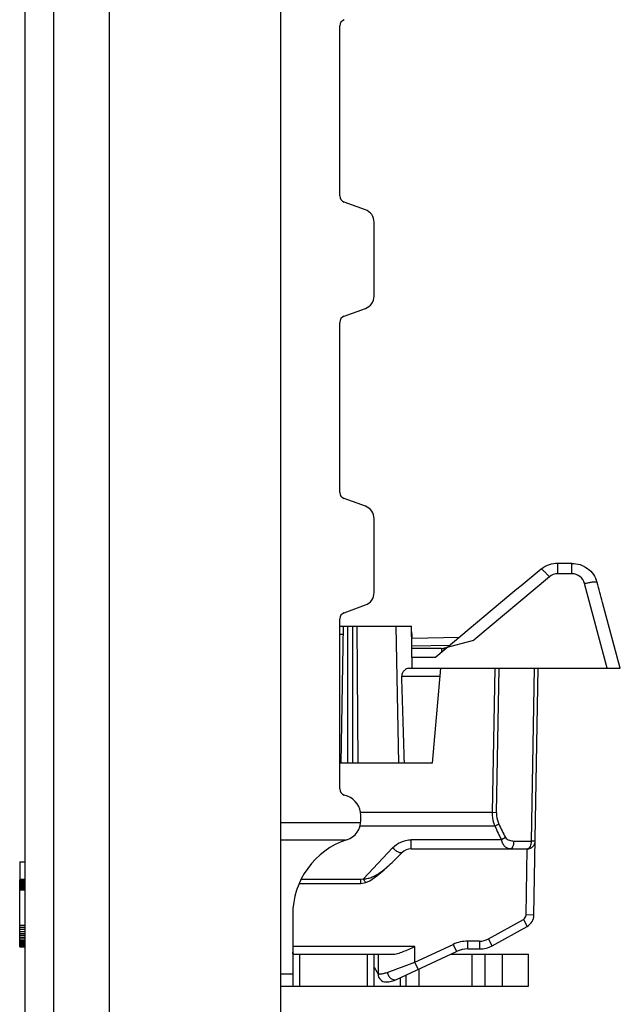
# Model space of a CAD drawing. Units: inches. Extents: x 0 to 10.3, y 0 to 8.2.
# Drawn here: x 3.6 to 3.9, y 3.6 to 4 of the extents above; entities that cross this region are included whole.
import ezdxf

# ---------------------------------------------------------------- set-up
doc = ezdxf.new("R2010")
doc.units = ezdxf.units.IN
doc.header["$LTSCALE"] = 0.605
doc.header["$MEASUREMENT"] = 0
doc.layers.add('0_COMPONENTS', color=7, linetype='CONTINUOUS')

msp = doc.modelspace()

# ---------------------------------------------------------------- linework, layer by layer
at = {"layer": '0_COMPONENTS', "color": 7, "linetype": 'CONTINUOUS'}
for p, q in [((3.6039273823, 3.1421802769), (3.6039273823, 4.8482170223)), ((3.5619326316, 4.8301125455), (3.5619326316, 3.1602847537)), ((3.6892292196, 3.1815503556), (3.6892292196, 4.8088469436)), ((3.718625545, 3.9528764958), (3.718625545, 4.0375208033)), ((3.7313684594, 3.9459411855), (3.7207842716, 3.9497935148)), ((3.7356859125, 3.9029842805), (3.7356859125, 3.9397752234)), ((3.7207842716, 3.8929659891), (3.7313684594, 3.8968183184)), ((3.718625545, 3.8052387006), (3.718625545, 3.8898830081)), ((3.7313684594, 3.7983033902), (3.7207842716, 3.8021557195)), ((3.7356859125, 3.7553464852), (3.7356859125, 3.7921374282)), ((3.8271545056, 3.7699091815), (3.8341084641, 3.7699091815)), ((3.8028412502, 3.7537397588), (3.7663790133, 3.7231443093)), ((3.7207842716, 3.7453281938), (3.7313684594, 3.7491805231)), ((3.8582439465, 3.7176395945), (3.8494627387, 3.7504115082)), ((3.718625545, 3.6576009053), (3.718625545, 3.7422452128)), ((3.718625545, 3.7386367689), (3.7543285064, 3.7386369698)), ((3.719281713, 3.6703955), (3.7204728723, 3.7386369698)), ((3.754695017, 3.7176395945), (3.7543285064, 3.7386369698)), ((3.7544318313, 3.7327174925), (3.7782840662, 3.7331338348)), ((3.7703073031, 3.7276162644), (3.7853680803, 3.7316517875)), ((3.7692883305, 3.7274821142), (3.7545232151, 3.7274821142)), ((3.7528740232, 3.7176395945), (3.8582439465, 3.7176395945)), ((3.7686906262, 3.7176395945), (3.7645573036, 3.6703955)), ((3.8152728173, 3.5947849864), (3.8174172524, 3.7176395945)), ((3.7489077959, 3.6703955), (3.718625545, 3.6703955)), ((3.7645573036, 3.6703955), (3.7489875008, 3.6703955)), ((3.7224753549, 3.6539024203), (3.7207842716, 3.6545179243)), ((3.7291242327, 3.6419079918), (3.7291242327, 3.6444068387)), ((3.7495120725, 3.6258227098), (3.7446488126, 3.62095945)), ((3.7541518807, 3.6277445813), (3.8119792423, 3.6277445813)), ((3.5593079597, 3.6212037568), (3.5619326316, 3.6212037568)), ((3.5593079597, 3.6212037568), (3.5593079597, 3.6125070704)), ((3.5593079597, 3.6126994917), (3.5619326316, 3.6126994917)), ((3.5593079597, 3.612669308), (3.5619326316, 3.612669308)), ((3.5593079597, 3.6125712108), (3.5619326316, 3.6125712108)), ((3.5593079597, 3.612278806), (3.5619326316, 3.612278806)), ((3.5593079597, 3.5790069064), (3.5593079597, 3.612278806)), ((3.5593079597, 3.6122486223), (3.5619326316, 3.6122486223)), ((3.5593079597, 3.6121825954), (3.5619326316, 3.6121825954)), ((3.5593079597, 3.6120750658), (3.5619326316, 3.6120750658)), ((3.5593079597, 3.6119298066), (3.5619326316, 3.6119298066)), ((3.5593079597, 3.6117392719), (3.5619326316, 3.6117392719)), ((3.5593079597, 3.6115770343), (3.5619326316, 3.6115770343)), ((3.5593079597, 3.6113902725), (3.5619326316, 3.6113902725)), ((3.5593079597, 3.6111808729), (3.5619326316, 3.6111808729)), ((3.5593079597, 3.6109450625), (3.5619326316, 3.6109450625)), ((3.5593079597, 3.6106941603), (3.5619326316, 3.6106941603)), ((3.5593079597, 3.6104206203), (3.5619326316, 3.6104206203)), ((3.5593079597, 3.6101301019), (3.5619326316, 3.6101301019)), ((3.5593079597, 3.6098188322), (3.5619326316, 3.6098188322)), ((3.5593079597, 3.6094962437), (3.5619326316, 3.6094962437)), ((3.5593079597, 3.6091547902), (3.5619326316, 3.6091547902)), ((3.5593079597, 3.6088001314), (3.5619326316, 3.6088001314)), ((3.5593079597, 3.6084322673), (3.5619326316, 3.6084322673)), ((3.6987006236, 3.6105442952), (3.7289139531, 3.6105442952)), ((3.7315936257, 3.6109927566), (3.7336172245, 3.6118815059)), ((3.5593079597, 3.6080549707), (3.5619326316, 3.6080549707)), ((3.5593079597, 3.6076644687), (3.5619326316, 3.6076644687)), ((3.5593079597, 3.6072645343), (3.5619326316, 3.6072645343)), ((3.6951872248, 3.5949361824), (3.6951872248, 3.5597881139)), ((3.5593079597, 3.5896938322), (3.5619326316, 3.5896938322)), ((3.5593079597, 3.5887713421), (3.5619326316, 3.5887713421)), ((3.7945035387, 3.5795212256), (3.8118933023, 3.589160529)), ((3.5593079597, 3.5876866144), (3.5619326316, 3.5876866144)), ((3.5593079597, 3.5866433893), (3.5619326316, 3.5866433893)), ((3.5593079597, 3.5856416669), (3.5619326316, 3.5856416669)), ((3.5593079597, 3.584692766), (3.5619326316, 3.584692766)), ((3.5593079597, 3.5837948001), (3.5619326316, 3.5837948001)), ((3.5593079597, 3.5829590881), (3.5619326316, 3.5829590881)), ((3.5593079597, 3.5821837437), (3.5619326316, 3.5821837437)), ((3.5593079597, 3.581485745), (3.5619326316, 3.581485745)), ((3.5593079597, 3.5808594326), (3.5619326316, 3.5808594326)), ((3.5593079597, 3.580318012), (3.5619326316, 3.580318012)), ((3.5593079597, 3.5798595967), (3.5619326316, 3.5798595967)), ((3.5593079597, 3.5794973919), (3.5619326316, 3.5794973919)), ((3.5593079597, 3.5792295114), (3.5619326316, 3.5792295114)), ((3.5593079597, 3.5790653874), (3.5619326316, 3.5790653874)), ((3.5593079597, 3.5790069064), (3.5619326316, 3.5790069064)), ((3.6957070709, 3.575251143), (3.7447057318, 3.575251143)), ((3.7356859125, 3.5593193845), (3.7356859125, 3.575251143)), ((3.7376544164, 3.575251143), (3.7376544164, 3.5654130363)), ((3.7468528888, 3.5627011721), (3.7767582229, 3.5766462583)), ((3.7737663884, 3.575251143), (3.8125887996, 3.575251143)), ((3.7823043943, 3.5778758149), (3.7881412077, 3.5778758149)), ((3.7843735765, 3.575251143), (3.7843735765, 3.5593193845)), ((3.8125887996, 3.5593193845), (3.8125887996, 3.575251143)), ((3.7356859125, 3.5688181722), (3.7376544164, 3.5654086233)), ((3.7581268574, 3.5593193845), (3.7581268574, 3.5679583099)), ((3.741626705, 3.5614761865), (3.7417134415, 3.5614779197)), ((3.741628244, 3.5614762133), (3.7422249842, 3.5615033231)), ((3.7422249842, 3.5615033231), (3.7436057696, 3.5616743769)), ((3.7436057696, 3.5616743769), (3.7454770353, 3.5621518067)), ((3.7454770353, 3.5621518067), (3.7468527377, 3.5627011016)), ((3.6892292196, 3.5593193845), (3.8125887996, 3.5593193845))]:
    msp.add_line(p, q, dxfattribs=at)
at = {"layer": '0_COMPONENTS', "color": 9, "linetype": 'CONTINUOUS'}
for p, q in [((3.5763081318, 3.1602847537), (3.5763081318, 4.8301125455)), ((3.8271545056, 3.7647107767), (3.8271545055, 3.7699091815)), ((3.8341084641, 3.7647107767), (3.8341084641, 3.7699091815)), ((3.8229367391, 3.7631756353), (3.7853680803, 3.7316517875)), ((3.8341084641, 3.7647107767), (3.8271545056, 3.7647107767)), ((3.8517561033, 3.7176395945), (3.8404465601, 3.7598473846)), ((3.7225615665, 3.6703955), (3.7225615665, 3.7386369698)), ((3.725046865, 3.6703955), (3.725046865, 3.7386369698)), ((3.7278161503, 3.6703955), (3.7273127446, 3.7386369698)), ((3.7479436316, 3.6703955), (3.7467524723, 3.7386369698)), ((3.718625545, 3.7346999619), (3.7204041516, 3.7346999619)), ((3.7545628157, 3.7350526012), (3.7544289257, 3.7352074645)), ((3.754454448, 3.7329336668), (3.7547272771, 3.7327233327)), ((3.7544993426, 3.7288497736), (3.7735753424, 3.7291827464)), ((3.7692883305, 3.7274821142), (3.7692883308, 3.7255855165)), ((3.7706796515, 3.7267520897), (3.770307303, 3.7276162644)), ((3.7545989318, 3.7231443093), (3.7663790133, 3.7231443093)), ((3.7946472301, 3.6457673698), (3.7959017644, 3.7176395945)), ((3.7966154342, 3.6457330146), (3.7978705682, 3.7176395945)), ((3.8154484486, 3.7176395945), (3.8139474464, 3.6316472341)), ((3.7494278206, 3.7137025866), (3.7683461827, 3.7137025866)), ((3.7946472301, 3.6457673698), (3.7289137449, 3.6457673698)), ((3.7966154342, 3.6457330146), (3.7946472301, 3.6457673698)), ((3.7290479184, 3.6406684414), (3.6892292196, 3.6406684414)), ((3.7958357951, 3.6390472073), (3.7285303102, 3.6390472073)), ((3.7978039959, 3.6400208869), (3.7958357918, 3.6390472182)), ((3.8010790356, 3.6334470091), (3.7991108315, 3.6322440189)), ((3.7213530151, 3.6320259205), (3.6892292196, 3.6320259205)), ((3.7304212813, 3.6128603212), (3.7448723112, 3.6281715316)), ((3.7991108315, 3.6322440189), (3.7541518807, 3.6322440189)), ((3.7541518807, 3.6277445813), (3.7541518807, 3.6322440189)), ((3.8053639874, 3.6316472341), (3.8139474464, 3.6316472341)), ((3.8159156505, 3.631612879), (3.8139474464, 3.6316472341)), ((3.811336409, 3.5948193401), (3.811911142, 3.62774577)), ((3.6994920047, 3.612581165), (3.7289139531, 3.612581165)), ((3.7289139531, 3.612581188), (3.7304212732, 3.6128603406)), ((3.7289139531, 3.612581165), (3.7289139531, 3.6105442954)), ((3.8152728172, 3.5947849831), (3.8113364091, 3.5948193447)), ((3.7925948395, 3.5829302539), (3.8099846084, 3.5925695602)), ((3.809984608, 3.59256956), (3.811893298, 3.5891605265)), ((3.7560271198, 3.5791537945), (3.6951872248, 3.5791537945)), ((3.7560271198, 3.5712888374), (3.7750943703, 3.5801800423)), ((3.7560271198, 3.5712888374), (3.7560271198, 3.5791537945)), ((3.7750943702, 3.5801800422), (3.7767582228, 3.5766462583)), ((3.7881412129, 3.5817784664), (3.7823043943, 3.5817784664)), ((3.7823043943, 3.5778758149), (3.7823043943, 3.5817784664)), ((3.7881412098, 3.5817784664), (3.7881412098, 3.5778758149)), ((3.7945035374, 3.5795212249), (3.7925948414, 3.582930255)), ((3.6987036184, 3.5593193845), (3.6987036184, 3.575251143)), ((3.7321695189, 3.575251143), (3.7321695189, 3.5593193845)), ((3.7909352563, 3.5593193845), (3.7909352563, 3.575251143)), ((3.79946544, 3.575251143), (3.79946544, 3.5593193845)), ((3.7422331741, 3.5662467554), (3.7560270778, 3.5712889483)), ((3.7576909731, 3.5677550537), (3.7560271161, 3.5712888356)), ((3.6951872248, 3.5654135572), (3.6892292196, 3.5654135572)), ((3.7515651776, 3.5648985484), (3.7515651776, 3.5593193845)), ((3.7488092721, 3.5593193845), (3.7488092721, 3.5636134485))]:
    msp.add_line(p, q, dxfattribs=at)
at = {"layer": '0_COMPONENTS', "color": 7, "linetype": 'CONTINUOUS'}
for points in [[(3.7547299982, 3.7327073249), (3.7547155807, 3.7329714816), (3.7546149176, 3.7344416919), (3.7545628614, 3.7350521052)], [(3.7336172245, 3.6118815059), (3.7371416732, 3.6142359148), (3.740772718, 3.617277447), (3.7446717306, 3.6209823741)], [(3.7289139529, 3.6105443458), (3.729118073, 3.6105473127), (3.7307398068, 3.6107625795), (3.7315895784, 3.6109914335)]]:
    msp.add_lwpolyline(points, dxfattribs=at)
for centre, radius, start, end in [((3.7219063849, 4.0375208033), 0.0032808399, 110.0000000055, 180), ((3.7219063849, 3.9528764958), 0.0032808399, 180, 249.9999999945), ((3.7291242327, 3.9397752234), 0.0065616798, 0, 70.000000001), ((3.7291242327, 3.9029842805), 0.0065616798, 289.999999999, 360), ((3.7219063849, 3.8898830081), 0.0032808399, 110.0000000055, 180), ((3.7219063849, 3.8052387006), 0.0032808399, 180, 250.0000000993), ((3.7291242327, 3.7921374282), 0.0065616798, 0, 70.0000000014), ((4.569072483, 2.8407705858), 1.1918989106, 129.0069841612, 130.0058601232), ((3.8350004167, 3.7470286016), 0.0256375918, 128.7081815112, 128.9794393477), ((3.8271501111, 3.7568259443), 0.0130830677, 89.9807546758, 128.7121552758), ((3.8224481852, 3.7534266873), 0.0252186979, 16.1375023082, 16.448443302), ((3.3292624767, 3.6110589998), 0.5385419521, 14.9964307867, 16.103490356), ((3.7291242327, 3.7553464852), 0.0065616798, 289.9999999986, 360), ((3.7219063849, 3.7422452128), 0.0032808399, 109.9999999007, 180), ((3.7506407385, 3.7346972973), 0.0039386417, 5.1763219426, 15.0728007401), ((3.7692883305, 3.731419122), 0.0039370079, 270, 284.9999999997), ((3.7219063849, 3.6576009053), 0.0032808399, 180, 250.0000000137), ((3.7190192458, 3.6444068387), 0.0101049869, 0, 70.0000000001), ((3.7190192458, 3.6419079918), 0.0101049869, 288.3039769365, 360), ((3.7345573036, 3.5949361824), 0.0393700787, 108.3039769366, 180), ((3.8119792423, 3.6316815892), 0.0039370079, 270, 359.0000000001), ((3.7541518807, 3.6211829016), 0.0065616798, 90, 135), ((3.8087121369, 3.5948995035), 0.0065616798, 299, 358.9999999999), ((3.7881412077, 3.5909991745), 0.0131233596, 270, 299.0000000017), ((3.7823043943, 3.5647524554), 0.0131233596, 90, 114.9999999999), ((3.7415914243, 3.5654130363), 0.0039370079, 180, 270.5134509571), ((3.7413067174, 3.5745949751), 0.0131233596, 271.7760166922, 295)]:
    msp.add_arc(centre, radius, start, end, dxfattribs=at)
at = {"layer": '0_COMPONENTS', "color": 9, "linetype": 'CONTINUOUS'}
for centre, radius, start, end in [((3.8271545178, 3.7581490633), 0.0065617134, 90.0001068435, 129.9998931565), ((3.834108448, 3.758149076), 0.0065617007, 15.0001401996, 89.9998598005), ((3.8735883438, 3.6722872852), 0.0845598034, 203.1472436717, 208.2649569823), ((3.8705148323, 3.6721420767), 0.07948984, 203.8340797644, 209.1300104175), ((3.80871132, 3.5948656383), 0.0026255932, 299.0105259096, 358.9895898149), ((3.7823056183, 3.5647125772), 0.017065967, 90.0041093947, 114.9958939977)]:
    msp.add_arc(centre, radius, start, end, dxfattribs=at)
at = {"layer": '0_COMPONENTS', "color": 7, "linetype": 'CONTINUOUS'}
msp.add_ellipse((3.7582215239, 2.7636548518), major_axis=(-0.0206008215, 1.1802202713), ratio=0.011117722, start_param=-0.6948392824, end_param=-0.635357194, dxfattribs=at)
at = {"layer": '0_COMPONENTS', "color": 9, "linetype": 'CONTINUOUS'}
for points, knots in [([(3.8229367391, 3.7631756353), (3.8225253317, 3.7636511473), (3.8217409488, 3.7645273147), (3.8206329375, 3.7656789371), (3.8197350733, 3.7665010998), (3.8191998133, 3.7669270876), (3.8189678438, 3.7670346686)], [0, 0, 0, 0, 0.339731397, 0.6356026603, 0.861844142, 1, 1, 1, 1]), ([(3.8404465601, 3.7598473846), (3.8411411894, 3.7600278983), (3.8424541637, 3.7603324319), (3.8442479792, 3.7606299824), (3.8455155676, 3.7607376756), (3.8462618458, 3.7606864911), (3.8465356584, 3.7606203968), (3.8466348056, 3.7605674235)], [0, 0, 0, 0, 0.3425380913, 0.6425441054, 0.8682698329, 0.9463492365, 1, 1, 1, 1]), ([(3.795835777, 3.6390472073), (3.7956386504, 3.6395758738), (3.7949326355, 3.6417463825), (3.7946202389, 3.6440498087), (3.7946472301, 3.6457673698)], [0, 0, 0, 0, 0.2472496476, 1, 1, 1, 1]), ([(3.7966154342, 3.6457330146), (3.7966059981, 3.6452387364), (3.7966898204, 3.6432837774), (3.7972196001, 3.641358188), (3.7978039145, 3.6400210635)], [0, 0, 0, 0, 0.2530564635, 1, 1, 1, 1]), ([(3.8010790656, 3.6334469727), (3.8014715138, 3.6327411903), (3.8030045235, 3.6318576943), (3.8045781231, 3.6316472346), (3.8053639874, 3.6316472341)], [0, 0, 0, 0, 0.5068062362, 1, 1, 1, 1]), ([(3.7495120836, 3.625822721), (3.7493593342, 3.6256699628), (3.7489039251, 3.6256521417), (3.748350042, 3.6258224653), (3.7474996092, 3.6262027736), (3.7463107736, 3.6269769437), (3.7453699919, 3.6277344384), (3.7448722977, 3.628171458)], [0, 0, 0, 0, 0.1199735692, 0.2130572433, 0.3305990252, 0.6321632137, 1, 1, 1, 1]), ([(3.7448729557, 3.6281709984), (3.7460430442, 3.6294107525), (3.7489191317, 3.6314902277), (3.7524074024, 3.6322432237), (3.7541519203, 3.6322432317)], [0, 0, 0, 0, 0.4942320861, 1, 1, 1, 1]), ([(3.8033958035, 3.6277445814), (3.8029614073, 3.6277445836), (3.8020322979, 3.6279450381), (3.8007719438, 3.6288267068), (3.7997067042, 3.6302974353), (3.7992665395, 3.6315440024), (3.7991108416, 3.6322440209)], [0, 0, 0, 0, 0.1954064512, 0.4140244438, 0.6774124245, 1, 1, 1, 1]), ([(3.8033957822, 3.6277445814), (3.8036643629, 3.6277445814), (3.8042779124, 3.6280355111), (3.8048714916, 3.6289500265), (3.8052703574, 3.6301959191), (3.8053617997, 3.6311460032), (3.8053639865, 3.6316472341)], [0, 0, 0, 0, 0.1713342007, 0.3962592725, 0.6802495453, 1, 1, 1, 1]), ([(3.8139474464, 3.6316472341), (3.8139452589, 3.6311458397), (3.8138539635, 3.6301955522), (3.8134555133, 3.6289493873), (3.8128615392, 3.6280349253), (3.8122478601, 3.6277445813), (3.8119792423, 3.6277445813)], [0, 0, 0, 0, 0.3198208812, 0.60381132, 0.8286602789, 1, 1, 1, 1]), ([(3.7304213415, 3.6128604616), (3.7311724028, 3.61280097), (3.7326631289, 3.6129943247), (3.7353800438, 3.6139380263), (3.7384327291, 3.6156759126), (3.7417135108, 3.6181750861), (3.7437149276, 3.6200267431), (3.7446720444, 3.6209826956)], [0, 0, 0, 0, 0.1346963972, 0.2634899775, 0.5133220625, 0.7581543678, 1, 1, 1, 1]), ([(3.7315895784, 3.6109914335), (3.7315177932, 3.6109695563), (3.7312962853, 3.6111363916), (3.7310642076, 3.6114990931), (3.7307355745, 3.6121076088), (3.730531572, 3.6125873555), (3.7304212752, 3.6128603192)], [0, 0, 0, 0, 0.0997797144, 0.3021988142, 0.6085578375, 1, 1, 1, 1]), ([(3.7376544168, 3.5654125068), (3.7376544129, 3.5654057692), (3.7376974801, 3.5654191039), (3.7377419577, 3.5654058661), (3.7378504952, 3.5654153324), (3.7379854154, 3.5654162632), (3.738164154, 3.5654249548), (3.7384739786, 3.565442153), (3.7389506267, 3.5654835391), (3.7396195112, 3.5655693267), (3.7404080228, 3.5657130843), (3.7412972423, 3.565931489), (3.7419137012, 3.5661296039), (3.7422332952, 3.5662460134)], [0, 0, 0, 0, 0.0043229041, 0.0172031602, 0.0385561335, 0.0682929732, 0.1063012828, 0.1523749058, 0.2678464742, 0.4128820426, 0.5850298916, 0.7817672504, 1, 1, 1, 1]), ([(3.7422331967, 3.5662466189), (3.7423575592, 3.5656469275), (3.7428149555, 3.5645032499), (3.7439624033, 3.5631735151), (3.7453980207, 3.5624233069), (3.7464429716, 3.5625100662), (3.7468527382, 3.5627011018)], [0, 0, 0, 0, 0.28129526, 0.5529720183, 0.7923483972, 1, 1, 1, 1])]:
    msp.add_open_spline(points, degree=3, knots=knots, dxfattribs=at)
at = {"layer": '0_COMPONENTS', "color": 7, "linetype": 'CONTINUOUS'}
for points, knots in [([(3.834108464, 3.7699089811), (3.8354989862, 3.7699086873), (3.8383000403, 3.7694596963), (3.8420606161, 3.7675003634), (3.845014534, 3.764458458), (3.8462417971, 3.7619005672), (3.8466347647, 3.7605673545)], [0, 0, 0, 0, 0.250064723, 0.5000737123, 0.7500434375, 1, 1, 1, 1]), ([(3.7528740232, 3.7176395945), (3.7525299521, 3.7176395945), (3.7517612528, 3.7173641058), (3.75072199, 3.7165791934), (3.7497346432, 3.7153863248), (3.7494090913, 3.7142781377), (3.7494278206, 3.7137025866)], [0, 0, 0, 0, 0.1836672834, 0.417165985, 0.692604671, 1, 1, 1, 1]), ([(3.7447057318, 3.575251143), (3.7456085507, 3.575251143), (3.747495906, 3.5756133588), (3.7512799209, 3.5769465295), (3.7541050096, 3.5782640642), (3.7560271198, 3.5791537945)], [0, 0, 0, 0, 0.2249391597, 0.4722840475, 1, 1, 1, 1]), ([(3.6957070709, 3.575251143), (3.6955475522, 3.575251143), (3.6952809804, 3.5754688534), (3.6952049811, 3.5758959711), (3.6951872248, 3.5761683454), (3.6951872248, 3.576324428)], [0, 0, 0, 0, 0.3693562848, 0.6385999265, 1, 1, 1, 1]), ([(3.6951872248, 3.5597881139), (3.6951872248, 3.5596631284), (3.6952695648, 3.5593664259), (3.6955711405, 3.5593193919), (3.6957070211, 3.5593193919)], [0, 0, 0, 0, 0.4791174379, 1, 1, 1, 1])]:
    msp.add_open_spline(points, degree=3, knots=knots, dxfattribs=at)
at = {"layer": '0_COMPONENTS', "color": 9, "linetype": 'CONTINUOUS'}
msp.add_open_spline([(3.7881412129, 3.5817783843), (3.7896746108, 3.5817783852), (3.7912537393, 3.582186776), (3.7925948793, 3.5829301821)], degree=3, dxfattribs=at)

doc.saveas('drawing.dxf')
